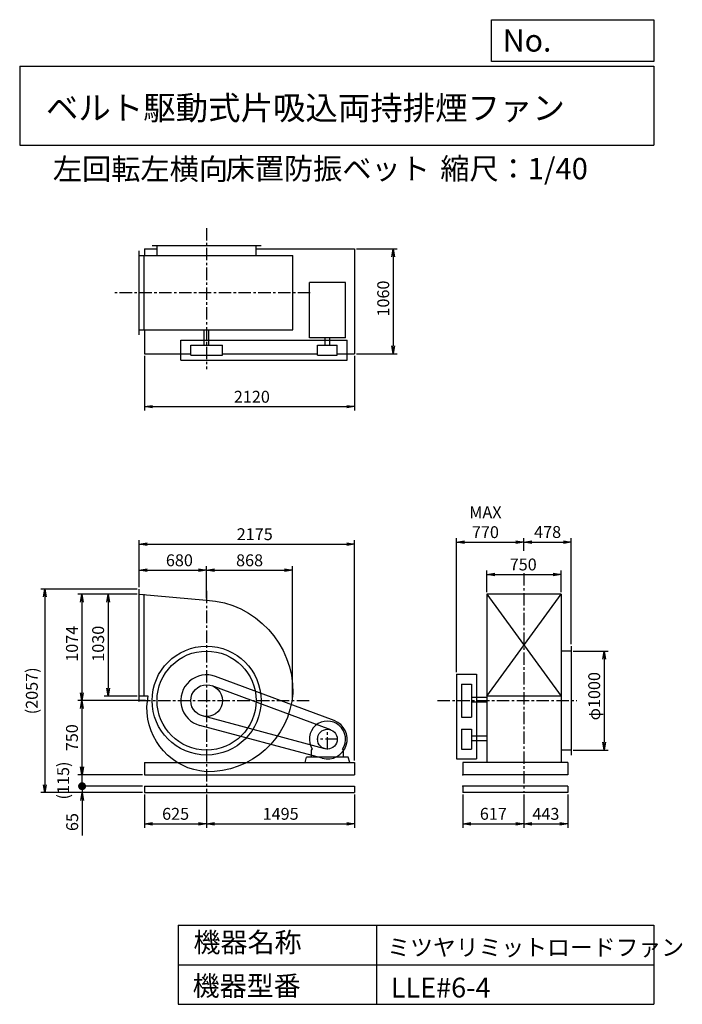
# Model space of a CAD drawing. Extents: x 1000 to 7688, y 1200 to 11147.
import ezdxf

# ---------------------------------------------------------------- set-up
doc = ezdxf.new("R2010")
doc.units = 0
doc.header["$LTSCALE"] = 100
doc.header["$MEASUREMENT"] = 0
doc.linetypes.add('CENTER', pattern=[2, 1.25, -0.25, 0.25, -0.25])
doc.layers.get('0').update_dxf_attribs({"linetype": 'CONTINUOUS'})
doc.layers.get('DEFPOINTS').update_dxf_attribs({"linetype": 'CONTINUOUS'})
for name, color, linetype in [('1', 4, 'CONTINUOUS'), ('2', 3, 'CENTER'), ('3', 2, 'CONTINUOUS'), ('4', 7, 'CONTINUOUS')]:
    doc.layers.add(name, color=color, linetype=linetype)
doc.styles.get("Standard").update_dxf_attribs({"font": 'simplex.shx', "bigfont": 'extfont.shx'})
doc.dimstyles.new('IGA', dxfattribs={"dimscale": 2, "dimtxt": 3, "dimasz": 2, "dimexe": 1, "dimexo": 0.5, "dimgap": 1, "dimtad": 1, "dimdec": 1, "dimdsep": 46, "dimtxsty": 'Standard', "dimblk1": 'OPEN', "dimblk2": 'OPEN', "dimsah": 1, "dimcen": 0, "dimadec": 0, "dimazin": 0, "dimtp": 1, "dimtm": 1, "dimtfac": 10, "dimtdec": 0, "dimtofl": 0, "dimtmove": 2, "dimatfit": 3, "dimldrblk": 'OPEN', "dimfxl": 0, "dimtolj": 1, "dimarcsym": 0})

# ---------------------------------------------------------------- blocks, each defined once
blk = doc.blocks.new('_OPEN')
at = {"color": 0, "linetype": 'ByBlock'}
for p, q in [((-1, 0.166667), (0, 0)), ((0, 0), (-1, -0.166667)), ((0, 0), (-1, 0))]:
    blk.add_line(p, q, dxfattribs=at)
blk = doc.blocks.new('*D1')
at = {"layer": '3', "color": 0, "linetype": 'Continuous'}
for p, q in [((2186.1, 5342.2), (1851.6, 5342.2)), ((1891.6, 5262.2), (1891.6, 4392.2)), ((2186.1, 4312.2), (1851.6, 4312.2))]:
    blk.add_line(p, q, dxfattribs=at)
at = {"layer": 'DEFPOINTS', "color": 0, "linetype": 'Continuous'}
for p in [(2206.1, 5342.2), (1891.6, 4312.2), (2206.1, 4312.2)]:
    blk.add_point(p, dxfattribs=at)
at = {"layer": '3', "color": 0, "linetype": 'Continuous', "xscale": 80, "yscale": 80, "zscale": 80}
for p, rotation in [((1891.6, 5342.2), 90), ((1891.6, 4312.2), 270)]:
    blk.add_blockref('_OPEN', p, dxfattribs=dict(at, rotation=rotation))
at = {"layer": '3', "color": 0, "linetype": 'Continuous', "insert": (1791.6, 4842.2), "char_height": 120, "attachment_point": 5, "rotation": 90}
blk.add_mtext('\\A1;1030', dxfattribs=at)
blk = doc.blocks.new('*D2')
at = {"layer": '3', "color": 0, "linetype": 'Continuous'}
for p, q in [((2186.1, 5342.2), (1587.5, 5342.2)), ((1627.5, 5262.2), (1627.5, 4348.2)), ((2270.8, 4268.2), (1587.5, 4268.2))]:
    blk.add_line(p, q, dxfattribs=at)
at = {"layer": 'DEFPOINTS', "color": 0, "linetype": 'Continuous'}
for p in [(2206.1, 5342.2), (1627.5, 4268.2), (2290.8, 4268.2)]:
    blk.add_point(p, dxfattribs=at)
at = {"layer": '3', "color": 0, "linetype": 'Continuous', "xscale": 80, "yscale": 80, "zscale": 80}
for p, rotation in [((1627.5, 5342.2), 90), ((1627.5, 4268.2), 270)]:
    blk.add_blockref('_OPEN', p, dxfattribs=dict(at, rotation=rotation))
at = {"layer": '3', "color": 0, "linetype": 'Continuous', "insert": (1527.5, 4842.2), "char_height": 120, "attachment_point": 5, "rotation": 90}
blk.add_mtext('\\A1;1074', dxfattribs=at)
blk = doc.blocks.new('*D3')
at = {"layer": '3', "color": 0, "linetype": 'Continuous'}
for p, q in [((2270.8, 4268.2), (1587.5, 4268.2)), ((1627.5, 4188.2), (1627.5, 3598.2)), ((2241.1, 3518.2), (1587.5, 3518.2))]:
    blk.add_line(p, q, dxfattribs=at)
at = {"layer": 'DEFPOINTS', "color": 0, "linetype": 'Continuous'}
for p in [(2290.8, 4268.2), (1627.5, 3518.2), (2261.1, 3518.2)]:
    blk.add_point(p, dxfattribs=at)
at = {"layer": '3', "color": 0, "linetype": 'Continuous', "xscale": 80, "yscale": 80, "zscale": 80}
for p, rotation in [((1627.5, 4268.2), 90), ((1627.5, 3518.2), 270)]:
    blk.add_blockref('_OPEN', p, dxfattribs=dict(at, rotation=rotation))
at = {"layer": '3', "color": 0, "linetype": 'Continuous', "insert": (1527.5, 3893.2), "char_height": 120, "attachment_point": 5, "rotation": 90}
blk.add_mtext('\\A1;750', dxfattribs=at)
blk = doc.blocks.new('*D4')
at = {"layer": '3', "color": 0, "linetype": 'Continuous'}
for p, q in [((2206.1, 5415.2), (2206.1, 5625.5)), ((2286.1, 5585.5), (2806.1, 5585.5)), ((2886.1, 5304.2), (2886.1, 5625.5))]:
    blk.add_line(p, q, dxfattribs=at)
at = {"layer": 'DEFPOINTS', "color": 0, "linetype": 'Continuous'}
for p in [(2886.1, 5585.5), (2206.1, 5395.2), (2886.1, 5284.2)]:
    blk.add_point(p, dxfattribs=at)
at = {"layer": '3', "color": 0, "linetype": 'Continuous', "xscale": 80, "yscale": 80, "zscale": 80, "rotation": 180}
blk.add_blockref('_OPEN', (2206.1, 5585.5), dxfattribs=at)
at = {"layer": '3', "color": 0, "linetype": 'Continuous', "xscale": 80, "yscale": 80, "zscale": 80}
blk.add_blockref('_OPEN', (2886.1, 5585.5), dxfattribs=at)
at = {"layer": '3', "color": 0, "linetype": 'Continuous', "insert": (2611.8, 5685.5), "char_height": 120, "attachment_point": 5}
blk.add_mtext('\\A1;680', dxfattribs=at)
blk = doc.blocks.new('*D5')
at = {"layer": '3', "color": 0, "linetype": 'Continuous'}
for p, q in [((2886.1, 5304.2), (2886.1, 5625.5)), ((2966.1, 5585.5), (3674.1, 5585.5)), ((3754.1, 4288.2), (3754.1, 5625.5))]:
    blk.add_line(p, q, dxfattribs=at)
at = {"layer": 'DEFPOINTS', "color": 0, "linetype": 'Continuous'}
for p in [(3754.1, 5585.5), (2886.1, 5284.2), (3754.1, 4268.2)]:
    blk.add_point(p, dxfattribs=at)
at = {"layer": '3', "color": 0, "linetype": 'Continuous', "xscale": 80, "yscale": 80, "zscale": 80, "rotation": 180}
blk.add_blockref('_OPEN', (2886.1, 5585.5), dxfattribs=at)
at = {"layer": '3', "color": 0, "linetype": 'Continuous', "xscale": 80, "yscale": 80, "zscale": 80}
blk.add_blockref('_OPEN', (3754.1, 5585.5), dxfattribs=at)
at = {"layer": '3', "color": 0, "linetype": 'Continuous', "insert": (3320.1, 5685.5), "char_height": 120, "attachment_point": 5}
blk.add_mtext('\\A1;868', dxfattribs=at)
blk = doc.blocks.new('*D6')
at = {"layer": '3', "color": 0, "linetype": 'Continuous'}
for p, q in [((2261.1, 7751), (2261.1, 7197.4)), ((4381.1, 7751), (4381.1, 7197.4)), ((2341.1, 7237.4), (4301.1, 7237.4))]:
    blk.add_line(p, q, dxfattribs=at)
at = {"layer": 'DEFPOINTS', "color": 0, "linetype": 'Continuous'}
for p in [(2261.1, 7771), (4381.1, 7771), (4381.1, 7237.4)]:
    blk.add_point(p, dxfattribs=at)
at = {"layer": '3', "color": 0, "linetype": 'Continuous', "xscale": 80, "yscale": 80, "zscale": 80, "rotation": 180}
blk.add_blockref('_OPEN', (2261.1, 7237.4), dxfattribs=at)
at = {"layer": '3', "color": 0, "linetype": 'Continuous', "xscale": 80, "yscale": 80, "zscale": 80}
blk.add_blockref('_OPEN', (4381.1, 7237.4), dxfattribs=at)
at = {"layer": '3', "color": 0, "linetype": 'Continuous', "insert": (3343.4, 7337.4), "char_height": 120, "attachment_point": 5}
blk.add_mtext('\\A1;2120', dxfattribs=at)
blk = doc.blocks.new('*D7')
at = {"layer": '3', "color": 0, "linetype": 'Continuous'}
for p, q in [((4401.1, 8831), (4809.6, 8831)), ((4769.6, 8751), (4769.6, 7851)), ((4401.1, 7771), (4809.6, 7771))]:
    blk.add_line(p, q, dxfattribs=at)
at = {"layer": 'DEFPOINTS', "color": 0, "linetype": 'Continuous'}
for p in [(4381.1, 8831), (4381.1, 7771), (4769.6, 7771)]:
    blk.add_point(p, dxfattribs=at)
at = {"layer": '3', "color": 0, "linetype": 'Continuous', "xscale": 80, "yscale": 80, "zscale": 80}
for p, rotation in [((4769.6, 8831), 90), ((4769.6, 7771), 270)]:
    blk.add_blockref('_OPEN', p, dxfattribs=dict(at, rotation=rotation))
at = {"layer": '3', "color": 0, "linetype": 'Continuous', "insert": (4669.6, 8329.6), "char_height": 120, "attachment_point": 5, "rotation": 90}
blk.add_mtext('\\A1;1060', dxfattribs=at)
blk = doc.blocks.new('*D8')
at = {"layer": '3', "color": 0, "linetype": 'Continuous'}
for p, q in [((6587.6, 4768.2), (6939.1, 4768.2)), ((6899.1, 4688.2), (6899.1, 3848.2)), ((6587.6, 3768.2), (6939.1, 3768.2))]:
    blk.add_line(p, q, dxfattribs=at)
at = {"layer": 'DEFPOINTS', "color": 0, "linetype": 'Continuous'}
for p in [(6567.6, 4768.2), (6567.6, 3768.2), (6899.1, 3768.2)]:
    blk.add_point(p, dxfattribs=at)
at = {"layer": '3', "color": 0, "linetype": 'Continuous', "xscale": 80, "yscale": 80, "zscale": 80}
for p, rotation in [((6899.1, 4768.2), 90), ((6899.1, 3768.2), 270)]:
    blk.add_blockref('_OPEN', p, dxfattribs=dict(at, rotation=rotation))
at = {"layer": '3', "color": 0, "linetype": 'Continuous', "insert": (6799.1, 4312.5), "char_height": 120, "attachment_point": 5, "rotation": 90}
blk.add_mtext('\\A1;φ1000', dxfattribs=at)
blk = doc.blocks.new('*D9')
at = {"layer": '3', "color": 0, "linetype": 'Continuous'}
for p, q in [((5714.6, 5362.2), (5714.6, 5583.2)), ((6464.6, 5362.2), (6464.6, 5583.2)), ((5794.6, 5543.2), (6384.6, 5543.2))]:
    blk.add_line(p, q, dxfattribs=at)
at = {"layer": 'DEFPOINTS', "color": 0, "linetype": 'Continuous'}
for p in [(6464.6, 5543.2), (5714.6, 5342.2), (6464.6, 5342.2)]:
    blk.add_point(p, dxfattribs=at)
at = {"layer": '3', "color": 0, "linetype": 'Continuous', "xscale": 80, "yscale": 80, "zscale": 80, "rotation": 180}
blk.add_blockref('_OPEN', (5714.6, 5543.2), dxfattribs=at)
at = {"layer": '3', "color": 0, "linetype": 'Continuous', "xscale": 80, "yscale": 80, "zscale": 80}
blk.add_blockref('_OPEN', (6464.6, 5543.2), dxfattribs=at)
at = {"layer": '3', "color": 0, "linetype": 'Continuous', "insert": (6082.5, 5643.2), "char_height": 120, "attachment_point": 5}
blk.add_mtext('\\A1;750', dxfattribs=at)
blk = doc.blocks.new('*D10')
at = {"layer": '3', "color": 0, "linetype": 'Continuous'}
for p, q in [((5409.6, 4554.9), (5409.6, 5909.8)), ((5489.6, 5869.8), (6009.6, 5869.8)), ((6089.6, 5780.5), (6089.6, 5909.8))]:
    blk.add_line(p, q, dxfattribs=at)
at = {"layer": 'DEFPOINTS', "color": 0, "linetype": 'Continuous'}
for p in [(6089.6, 5869.8), (6089.6, 5760.5), (5409.6, 4534.9)]:
    blk.add_point(p, dxfattribs=at)
at = {"layer": '3', "color": 0, "linetype": 'Continuous', "xscale": 80, "yscale": 80, "zscale": 80, "rotation": 180}
blk.add_blockref('_OPEN', (5409.6, 5869.8), dxfattribs=at)
at = {"layer": '3', "color": 0, "linetype": 'Continuous', "xscale": 80, "yscale": 80, "zscale": 80}
blk.add_blockref('_OPEN', (6089.6, 5869.8), dxfattribs=at)
at = {"layer": '3', "color": 0, "linetype": 'Continuous', "insert": (5701, 6069.8), "char_height": 120, "attachment_point": 5}
blk.add_mtext('\\A1;MAX\\P770', dxfattribs=at)
blk = doc.blocks.new('*D11')
at = {"color": 0, "linetype": 'ByBlock'}
for p, q in [((6089.6, 5780.5), (6089.6, 5909.8)), ((6169.6, 5869.8), (6487.6, 5869.8)), ((6567.6, 4838.2), (6567.6, 5909.8))]:
    blk.add_line(p, q, dxfattribs=at)
at = {"layer": 'DEFPOINTS', "color": 0, "linetype": 'ByBlock'}
for p in [(6567.6, 5869.8), (6089.6, 5760.5), (6567.6, 4818.2)]:
    blk.add_point(p, dxfattribs=at)
at = {"color": 0, "linetype": 'ByBlock', "xscale": 80, "yscale": 80, "zscale": 80, "rotation": 180}
blk.add_blockref('_OPEN', (6089.6, 5869.8), dxfattribs=at)
at = {"color": 0, "linetype": 'ByBlock', "xscale": 80, "yscale": 80, "zscale": 80}
blk.add_blockref('_OPEN', (6567.6, 5869.8), dxfattribs=at)
at = {"color": 0, "linetype": 'ByBlock', "insert": (6328.6, 5970.9), "char_height": 120, "attachment_point": 5}
blk.add_mtext('\\A1;478', dxfattribs=at)
blk = doc.blocks.new('*D12')
at = {"layer": '3', "color": 0}
for p, q in [((2206.1, 5415.2), (2206.1, 5889)), ((4381.1, 3663.2), (4381.1, 5889)), ((2286.1, 5849), (4301.1, 5849))]:
    blk.add_line(p, q, dxfattribs=at)
at = {"layer": 'DEFPOINTS', "color": 0}
for p in [(4381.1, 5849), (2206.1, 5395.2), (4381.1, 3643.2)]:
    blk.add_point(p, dxfattribs=at)
at = {"layer": '3', "color": 0, "xscale": 80, "yscale": 80, "zscale": 80, "rotation": 180}
blk.add_blockref('_OPEN', (2206.1, 5849), dxfattribs=at)
at = {"layer": '3', "color": 0, "xscale": 80, "yscale": 80, "zscale": 80}
blk.add_blockref('_OPEN', (4381.1, 5849), dxfattribs=at)
at = {"layer": '3', "color": 0, "insert": (3372.4, 5949), "char_height": 120, "attachment_point": 5}
blk.add_mtext('\\A1;2175', dxfattribs=at)
blk = doc.blocks.new('*D13')
at = {"layer": '3', "color": 0}
for p, q in [((2261.1, 3318.2), (2261.1, 2984.1)), ((2886.1, 3318.2), (2886.1, 2984.1)), ((2341.1, 3024.1), (2806.1, 3024.1))]:
    blk.add_line(p, q, dxfattribs=at)
at = {"layer": 'DEFPOINTS', "color": 0}
for p in [(2261.1, 3338.2), (2886.1, 3338.2), (2886.1, 3024.1)]:
    blk.add_point(p, dxfattribs=at)
at = {"layer": '3', "color": 0, "xscale": 80, "yscale": 80, "zscale": 80, "rotation": 180}
blk.add_blockref('_OPEN', (2261.1, 3024.1), dxfattribs=at)
at = {"layer": '3', "color": 0, "xscale": 80, "yscale": 80, "zscale": 80}
blk.add_blockref('_OPEN', (2886.1, 3024.1), dxfattribs=at)
at = {"layer": '3', "color": 0, "insert": (2573.6, 3124.1), "char_height": 120, "attachment_point": 5}
blk.add_mtext('\\A1;625', dxfattribs=at)
blk = doc.blocks.new('*D14')
at = {"layer": '3', "color": 0}
for p, q in [((2886.1, 3318.2), (2886.1, 2984.1)), ((4381.1, 3318.2), (4381.1, 2984.1)), ((2966.1, 3024.1), (4301.1, 3024.1))]:
    blk.add_line(p, q, dxfattribs=at)
at = {"layer": 'DEFPOINTS', "color": 0}
for p in [(2886.1, 3338.2), (4381.1, 3338.2), (4381.1, 3024.1)]:
    blk.add_point(p, dxfattribs=at)
at = {"layer": '3', "color": 0, "xscale": 80, "yscale": 80, "zscale": 80, "rotation": 180}
blk.add_blockref('_OPEN', (2886.1, 3024.1), dxfattribs=at)
at = {"layer": '3', "color": 0, "xscale": 80, "yscale": 80, "zscale": 80}
blk.add_blockref('_OPEN', (4381.1, 3024.1), dxfattribs=at)
at = {"layer": '3', "color": 0, "insert": (3633.6, 3124.1), "char_height": 120, "attachment_point": 5}
blk.add_mtext('\\A1;1495', dxfattribs=at)
blk = doc.blocks.new('*D15')
at = {"layer": '3', "color": 0}
for p, q in [((5472.6, 3318.2), (5472.6, 2984.1)), ((6089.6, 3318.2), (6089.6, 2984.1)), ((5552.6, 3024.1), (6009.6, 3024.1))]:
    blk.add_line(p, q, dxfattribs=at)
at = {"layer": 'DEFPOINTS', "color": 0}
for p in [(5472.6, 3338.2), (6089.6, 3338.2), (6089.6, 3024.1)]:
    blk.add_point(p, dxfattribs=at)
at = {"layer": '3', "color": 0, "xscale": 80, "yscale": 80, "zscale": 80, "rotation": 180}
blk.add_blockref('_OPEN', (5472.6, 3024.1), dxfattribs=at)
at = {"layer": '3', "color": 0, "xscale": 80, "yscale": 80, "zscale": 80}
blk.add_blockref('_OPEN', (6089.6, 3024.1), dxfattribs=at)
at = {"layer": '3', "color": 0, "insert": (5781.1, 3124.1), "char_height": 120, "attachment_point": 5}
blk.add_mtext('\\A1;617', dxfattribs=at)
blk = doc.blocks.new('*D16')
at = {"layer": '3', "color": 0}
for p, q in [((6089.6, 3318.2), (6089.6, 2984.1)), ((6532.6, 3318.2), (6532.6, 2984.1)), ((6169.6, 3024.1), (6452.6, 3024.1))]:
    blk.add_line(p, q, dxfattribs=at)
at = {"layer": 'DEFPOINTS', "color": 0}
for p in [(6089.6, 3338.2), (6532.6, 3338.2), (6532.6, 3024.1)]:
    blk.add_point(p, dxfattribs=at)
at = {"layer": '3', "color": 0, "xscale": 80, "yscale": 80, "zscale": 80, "rotation": 180}
blk.add_blockref('_OPEN', (6089.6, 3024.1), dxfattribs=at)
at = {"layer": '3', "color": 0, "xscale": 80, "yscale": 80, "zscale": 80}
blk.add_blockref('_OPEN', (6532.6, 3024.1), dxfattribs=at)
at = {"layer": '3', "color": 0, "insert": (6311.1, 3124.1), "char_height": 120, "attachment_point": 5}
blk.add_mtext('\\A1;443', dxfattribs=at)
blk = doc.blocks.new('_DOT')
at = {"color": 0, "linetype": 'ByBlock'}
blk.add_line((-0.5, 0), (-1, 0), dxfattribs=at)
at = {"color": 0, "linetype": 'ByBlock', "const_width": 0.5}
blk.add_lwpolyline([(-0.25, 0, 1), (0.25, 0, 1)], format="xyb", close=True, dxfattribs=at)
blk = doc.blocks.new('*D18')
at = {"layer": '3', "color": 0}
for p, q in [((1629.9, 3483.2), (1629.9, 3563.2)), ((2241.1, 3403.2), (1589.9, 3403.2)), ((1629.9, 3403.2), (1629.9, 3338.2)), ((2241.1, 3338.2), (1589.9, 3338.2)), ((1629.9, 3258.2), (1629.9, 2903.9))]:
    blk.add_line(p, q, dxfattribs=at)
at = {"layer": 'DEFPOINTS', "color": 0}
for p in [(2261.1, 3403.2), (1629.9, 3338.2), (2261.1, 3338.2)]:
    blk.add_point(p, dxfattribs=at)
at = {"layer": '3', "color": 0, "xscale": 80, "yscale": 80, "zscale": 80}
for name, p, rotation in [('_DOT', (1629.9, 3403.2), 270), ('_OPEN', (1629.9, 3338.2), 90)]:
    blk.add_blockref(name, p, dxfattribs=dict(at, rotation=rotation))
at = {"layer": '3', "color": 0, "insert": (1529.9, 3041), "char_height": 120, "attachment_point": 5, "rotation": 90}
blk.add_mtext('\\A1;65', dxfattribs=at)
blk = doc.blocks.new('*D19')
at = {"color": 0, "linetype": 'ByBlock'}
for p, q in [((1629.9, 3598.2), (1629.9, 3678.2)), ((2241.1, 3518.2), (1589.9, 3518.2)), ((1629.9, 3403.2), (1629.9, 3518.2)), ((2241.1, 3403.2), (1589.9, 3403.2)), ((1629.9, 3323.2), (1629.9, 3243.2))]:
    blk.add_line(p, q, dxfattribs=at)
at = {"layer": 'DEFPOINTS', "color": 0, "linetype": 'ByBlock'}
for p in [(1629.9, 3518.2), (2261.1, 3518.2), (2261.1, 3403.2)]:
    blk.add_point(p, dxfattribs=at)
at = {"color": 0, "linetype": 'ByBlock', "xscale": 80, "yscale": 80, "zscale": 80}
for name, p, rotation in [('_OPEN', (1629.9, 3518.2), 270), ('_DOT', (1629.9, 3403.2), 90)]:
    blk.add_blockref(name, p, dxfattribs=dict(at, rotation=rotation))
at = {"color": 0, "linetype": 'ByBlock', "insert": (1438.5, 3460.7), "char_height": 120, "attachment_point": 5, "rotation": 90}
blk.add_mtext('\\A1;(115)', dxfattribs=at)
blk = doc.blocks.new('*D20')
at = {"layer": '3', "color": 0}
for p, q in [((2186.1, 5395.2), (1213.6, 5395.2)), ((1253.6, 5315.2), (1253.6, 3418.2)), ((2241.1, 3338.2), (1213.6, 3338.2))]:
    blk.add_line(p, q, dxfattribs=at)
at = {"layer": 'DEFPOINTS', "color": 0}
for p in [(2206.1, 5395.2), (1253.6, 3338.2), (2261.1, 3338.2)]:
    blk.add_point(p, dxfattribs=at)
at = {"layer": '3', "color": 0, "xscale": 80, "yscale": 80, "zscale": 80}
for p, rotation in [((1253.6, 5395.2), 90), ((1253.6, 3338.2), 270)]:
    blk.add_blockref('_OPEN', p, dxfattribs=dict(at, rotation=rotation))
at = {"layer": '3', "color": 0, "insert": (1122.2, 4366.7), "char_height": 120, "attachment_point": 5, "rotation": 90}
blk.add_mtext('\\A1;(2057)', dxfattribs=at)

msp = doc.modelspace()

# ---------------------------------------------------------------- linework, layer by layer
at = {"layer": '1', "linetype": 'Continuous'}
for p, q in [((2336.1, 8866), (3436.1, 8866)), ((2386.1, 8763), (2386.1, 8866)), ((3386.1, 8763), (3386.1, 8866)), ((2206.1, 7963), (2206.1, 8813)), ((2206.1, 8763), (3757, 8763)), ((2256.1, 8013), (2256.1, 8763)), ((2261.1, 8831), (2386.1, 8831)), ((2261.1, 8831), (2261.1, 8763)), ((3386.1, 8831), (4381.1, 8831)), ((3757, 8013), (3757, 8763)), ((4381.1, 8831), (4381.1, 7771)), ((3923.6, 7931.4), (3923.6, 8492.9)), ((4288.6, 8492.9), (3923.6, 8492.9)), ((4288.6, 7931.4), (4288.6, 8492.9)), ((2206.1, 8013), (3757, 8013)), ((2261.1, 8013), (2261.1, 7771)), ((2862.1, 7858), (2862.1, 8013)), ((2910.1, 7858), (2910.1, 8013)), ((2626.1, 7908), (4306.1, 7908)), ((2626.1, 7708), (2626.1, 7908)), ((2726.1, 7858), (3046.1, 7858)), ((2726.1, 7758), (2726.1, 7858)), ((3046.1, 7758), (3046.1, 7858)), ((4288.6, 7931.4), (3923.6, 7931.4)), ((4006.1, 7858), (4206.1, 7858)), ((4006.1, 7758), (4006.1, 7858)), ((4082.1, 7858), (4082.1, 7931.4)), ((4130.1, 7858), (4130.1, 7931.4)), ((4206.1, 7758), (4206.1, 7858)), ((4306.1, 7708), (4306.1, 7908)), ((2261.1, 7771), (2726.1, 7771)), ((3046.1, 7771), (4006.1, 7771)), ((4206.1, 7771), (4381.1, 7771)), ((2626.1, 7708), (4306.1, 7708)), ((2726.1, 7758), (3046.1, 7758)), ((4006.1, 7758), (4206.1, 7758)), ((2206.1, 4259.2), (2206.1, 5395.2)), ((2256.1, 4312.2), (2256.1, 5342.2)), ((5714.6, 4312.2), (6464.6, 5342.2)), ((5714.6, 5342.2), (6464.6, 4312.2)), ((5714.6, 5342.2), (5714.6, 3643.2)), ((6464.6, 5342.2), (5714.6, 5342.2)), ((6464.6, 5342.2), (6464.6, 3643.2)), ((6567.6, 4818.2), (6567.6, 3718.2)), ((6567.6, 4768.2), (6464.6, 4768.2)), ((4175.9, 4065.6), (2976.8, 4511.8)), ((5409.6, 4534.9), (5409.6, 3678.2)), ((5409.6, 4534.9), (5609.6, 4534.9)), ((5609.6, 4534.9), (5609.6, 3678.2)), ((4141, 3971.9), (2941.9, 4418.1)), ((5459.6, 4434.9), (5559.6, 4434.9)), ((5459.6, 4434.9), (5459.6, 4101.4)), ((5559.6, 4434.9), (5559.6, 4101.4)), ((2295.1, 4312.2), (2206.1, 4312.2)), ((5714.6, 4298.9), (5559.6, 4298.9)), ((6464.6, 4312.2), (5714.6, 4312.2)), ((5714.6, 4250.9), (5559.6, 4250.9)), ((4080.1, 3781.6), (2844.6, 4113.6)), ((5459.6, 4101.4), (5559.6, 4101.4)), ((4054.2, 3685), (2818.6, 4017.1)), ((5459.6, 3978.2), (5459.6, 3778.2)), ((5459.6, 3978.2), (5559.6, 3978.2)), ((5559.6, 3978.2), (5559.6, 3778.2)), ((5714.6, 3908.9), (5559.6, 3908.9)), ((5714.6, 3860.9), (5559.6, 3860.9)), ((3881.1, 3643.2), (3896.1, 3698.2)), ((4316.1, 3698.2), (3896.1, 3698.2)), ((3944.1, 3768.2), (3953.7, 3777.7)), ((3944.1, 3698.2), (3944.1, 3768.2)), ((4268.1, 3768.2), (4258.5, 3777.7)), ((4268.1, 3698.2), (4268.1, 3768.2)), ((4331.1, 3643.2), (4316.1, 3698.2)), ((5459.6, 3778.2), (5559.6, 3778.2)), ((6567.6, 3768.2), (6464.6, 3768.2)), ((2261.1, 3643.2), (4381.1, 3643.2)), ((2261.1, 3643.2), (2261.1, 3518.2)), ((4381.1, 3643.2), (4381.1, 3518.2)), ((5409.6, 3678.2), (5609.6, 3678.2)), ((6532.6, 3643.2), (5472.6, 3643.2)), ((5472.6, 3643.2), (5472.6, 3518.2)), ((6532.6, 3643.2), (6532.6, 3518.2)), ((2261.1, 3518.2), (4381.1, 3518.2)), ((6532.6, 3518.2), (5472.6, 3518.2)), ((2261.1, 3403.2), (4381.1, 3403.2)), ((2261.1, 3403.2), (2261.1, 3338.2)), ((4381.1, 3403.2), (4381.1, 3338.2)), ((6532.6, 3403.2), (5472.6, 3403.2)), ((5472.6, 3403.2), (5472.6, 3338.2)), ((6532.6, 3403.2), (6532.6, 3338.2)), ((2261.1, 3338.2), (4381.1, 3338.2)), ((6532.6, 3338.2), (5472.6, 3338.2))]:
    msp.add_line(p, q, dxfattribs=at)
msp.add_lwpolyline([(2206.1, 5342.2), (2886.1, 5284.2, -0.4), (3757, 4342.2, -0.4), (2880.5, 3549.2, -0.4), (2284.9, 4207.7), (2295.1, 4312.2, -0.4)], format="xyb", dxfattribs=at)
for centre, radius in [((2886.1, 4268.2), 550), ((2886.1, 4268.2), 500), ((2886.1, 4268.2), 160), ((4106.1, 3878.2), 100)]:
    msp.add_circle(centre, radius, dxfattribs=at)
for centre, radius, start, end in [((2886.1, 4268.2), 260, 69.6, 255), ((4106.1, 3878.2), 182.5, 326.6, 213.4), ((4106.1, 3878.2), 200, 255, 69.6)]:
    msp.add_arc(centre, radius, start, end, dxfattribs=at)
for p in [(5472.6, 3518.2), (5472.6, 3403.2)]:
    msp.add_point(p, dxfattribs=at)
at = {"layer": '2', "linetype": 'CENTER'}
for p, q in [((2886.1, 9041.7), (2886.1, 7615)), ((3933.6, 8388), (1957.7, 8388)), ((6089.6, 5554.8), (6089.6, 3338.2)), ((2886.1, 5376.6), (2886.1, 3338.2)), ((2196.4, 4268.2), (3923.4, 4268.2)), ((5217.2, 4268.2), (6624.7, 4268.2)), ((4106.1, 3773.2), (4106.1, 3983.2)), ((4211.1, 3878.2), (4001.1, 3878.2))]:
    msp.add_line(p, q, dxfattribs=at)
at = {"layer": '4', "linetype": 'Continuous'}
for p, q in [((5762.5, 10725.1), (5762.5, 11146.6)), ((5762.5, 11146.6), (7400, 11146.6)), ((7400, 11146.6), (7400, 10725.1)), ((1000, 10677.6), (7400, 10677.6)), ((1000, 10677.6), (1000, 9877.6)), ((7400, 10725.1), (5762.5, 10725.1)), ((7400, 10677.6), (7400, 9877.6)), ((1000, 9877.6), (7400, 9877.6)), ((2600, 2000), (2600, 1200)), ((2600, 2000), (7400, 2000)), ((4600, 2000), (4600, 1200)), ((7400, 2000), (7400, 1200)), ((2600, 1600), (7400, 1600)), ((2600, 1200), (7400, 1200))]:
    msp.add_line(p, q, dxfattribs=at)

# ---------------------------------------------------------------- texts
for s, height, p in [('No.', 224, (5875.9, 10824.2)), ('ベルト駆動式片吸込両持排煙ファン', 240, (1264.7, 10135.5)), ('左回転左横向', 216, (1334.7, 9529.3)), ('床置防振ベット', 216, (3078.1, 9533.7)), ('縮尺：1/40', 216, (5245.2, 9533.7)), ('機器名称', 200, (2754, 1726.2)), ('ミツヤリミットロードファン', 168.889, (4710.7, 1690.3)), ('機器型番', 200, (2745, 1286.6)), ('LLE#6-4', 200, (4746.6, 1268.6))]:
    msp.add_text(s, height=height, dxfattribs=at).set_placement(p)

# ---------------------------------------------------------------- dimensions: what is measured, and where the dimension line sits
at = {"layer": '3', "linetype": 'Continuous'}
for base, p1, p2, override, picture, middle in [((4769.6, 7771), (4381.1, 8831), (4381.1, 7771), {"dimscale": 40, "dimdec": 0, "dimtofl": 1, "dimtmove": 0}, '*D7', (4769.6, 8329.6)), ((1627.5, 4268.2), (2206.1, 5342.2), (2290.8, 4268.2), {"dimscale": 40, "dimdec": 0, "dimtofl": 1, "dimtmove": 0}, '*D2', (1627.5, 4842.2)), ((1891.6, 4312.2), (2206.1, 5342.2), (2206.1, 4312.2), {"dimscale": 40, "dimdec": 0, "dimtofl": 1, "dimtmove": 0}, '*D1', (1891.6, 4842.2)), ((6899.1, 3768.2), (6567.6, 4768.2), (6567.6, 3768.2), {"dimscale": 40, "dimdec": 0, "dimpost": 'φ<>', "dimtofl": 1, "dimtmove": 0}, '*D8', (6899.1, 4312.5))]:
    dim = msp.add_linear_dim(base=base, p1=p1, p2=p2, angle=90, dimstyle='IGA', override=override, dxfattribs=at)
    dim.commit()
    dim.dimension.update_dxf_attribs({"geometry": picture, "text_midpoint": middle, "dimtype": 160})
for base, p1, p2, override, picture, middle in [((4381.1, 7237.4), (2261.1, 7771), (4381.1, 7771), {"dimscale": 40, "dimdec": 0, "dimtofl": 1, "dimtmove": 0}, '*D6', (3343.4, 7237.4)), ((6567.6, 5869.8), (6089.6, 5760.5), (6567.6, 4818.2), {"dimscale": 40, "dimdec": 0, "dimtofl": 1}, '*D11', (6328.6, 5970.9)), ((2886.1, 5585.5), (2206.1, 5395.2), (2886.1, 5284.2), {"dimscale": 40, "dimdec": 0, "dimtofl": 1, "dimtmove": 0}, '*D4', (2611.8, 5585.5)), ((6464.6, 5543.2), (5714.6, 5342.2), (6464.6, 5342.2), {"dimscale": 40, "dimdec": 0, "dimtofl": 1, "dimtmove": 0}, '*D9', (6082.5, 5543.2))]:
    dim = msp.add_linear_dim(base=base, p1=p1, p2=p2, dimstyle='IGA', override=override, dxfattribs=at)
    dim.commit()
    dim.dimension.update_dxf_attribs({"geometry": picture, "text_midpoint": middle, "dimtype": 160})
dim = msp.add_linear_dim(base=(6089.6, 5869.8), p1=(5409.6, 4534.9), p2=(6089.6, 5760.5), text='MAX\\P770', dimstyle='IGA', override={"dimscale": 40, "dimdec": 0, "dimtofl": 1, "dimtmove": 0}, dxfattribs=at)
dim.commit()
dim.dimension.update_dxf_attribs({"geometry": '*D10', "text_midpoint": (5701, 5869.8), "dimtype": 160})
at = {"layer": '3'}
dim = msp.add_linear_dim(base=(4381.1, 5849), p1=(2206.1, 5395.2), p2=(4381.1, 3643.2), dimstyle='IGA', override={"dimscale": 40, "dimdec": 0, "dimtofl": 1, "dimtmove": 0}, dxfattribs=at)
dim.commit()
dim.dimension.update_dxf_attribs({"geometry": '*D12', "text_midpoint": (3372.4, 5849), "dimtype": 160})
at = {"layer": '3', "linetype": 'Continuous'}
dim = msp.add_linear_dim(base=(3754.1, 5585.5), p1=(2886.1, 5284.2), p2=(3754.1, 4268.2), dimstyle='IGA', override={"dimscale": 40, "dimdec": 0, "dimtofl": 1, "dimtmove": 0}, dxfattribs=at)
dim.commit()
dim.dimension.update_dxf_attribs({"geometry": '*D5', "text_midpoint": (3320.1, 5685.5)})
at = {"layer": '3'}
for base, p1, p2, override, picture, middle in [((1253.6, 3338.2), (2206.1, 5395.2), (2261.1, 3338.2), {"dimscale": 40, "dimdec": 0, "dimpost": '(<>)', "dimtofl": 1, "dimtmove": 0}, '*D20', (1122.2, 4366.7)), ((1629.9, 3518.2), (2261.1, 3403.2), (2261.1, 3518.2), {"dimscale": 40, "dimdec": 0, "dimpost": '(<>)', "dimblk1": 'DOT', "dimtofl": 1}, '*D19', (1438.5, 3460.7)), ((1629.9, 3338.2), (2261.1, 3403.2), (2261.1, 3338.2), {"dimscale": 40, "dimdec": 0, "dimblk1": 'DOT', "dimtofl": 1, "dimtmove": 0}, '*D18', (1529.9, 3041))]:
    dim = msp.add_linear_dim(base=base, p1=p1, p2=p2, angle=90, dimstyle='IGA', override=override, dxfattribs=at)
    dim.commit()
    dim.dimension.update_dxf_attribs({"geometry": picture, "text_midpoint": middle})
at = {"layer": '3', "linetype": 'Continuous'}
dim = msp.add_linear_dim(base=(1627.5, 3518.2), p1=(2290.8, 4268.2), p2=(2261.1, 3518.2), angle=90, dimstyle='IGA', override={"dimscale": 40, "dimdec": 0, "dimtofl": 1, "dimtmove": 0}, dxfattribs=at)
dim.commit()
dim.dimension.update_dxf_attribs({"geometry": '*D3', "text_midpoint": (1527.5, 3893.2)})
at = {"layer": '3'}
for base, p1, p2, picture, middle in [((2886.1, 3024.1), (2261.1, 3338.2), (2886.1, 3338.2), '*D13', (2573.6, 3124.1)), ((4381.1, 3024.1), (2886.1, 3338.2), (4381.1, 3338.2), '*D14', (3633.6, 3124.1)), ((6089.6, 3024.1), (5472.6, 3338.2), (6089.6, 3338.2), '*D15', (5781.1, 3124.1)), ((6532.6, 3024.1), (6089.6, 3338.2), (6532.6, 3338.2), '*D16', (6311.1, 3124.1))]:
    dim = msp.add_linear_dim(base=base, p1=p1, p2=p2, dimstyle='IGA', override={"dimscale": 40, "dimdec": 0, "dimtofl": 1, "dimtmove": 0}, dxfattribs=at)
    dim.commit()
    dim.dimension.update_dxf_attribs({"geometry": picture, "text_midpoint": middle})

doc.saveas('drawing.dxf')
